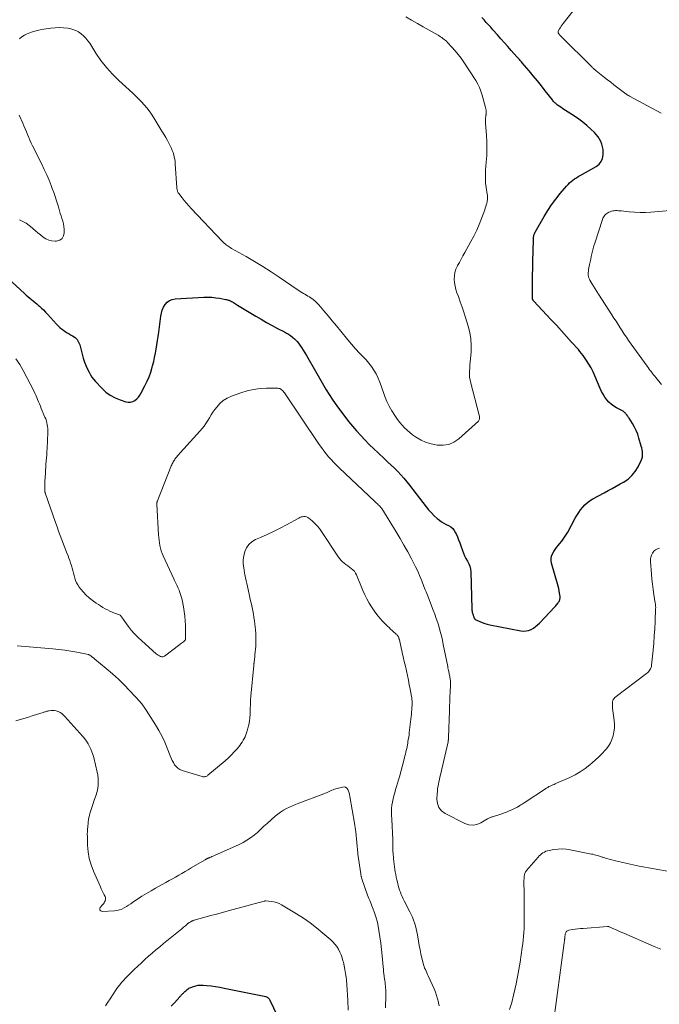
# Model space of a CAD drawing. Units: feet. Extents: x 1975000 to 1980034, y 550000 to 555000.
# Drawn here: x 1975723 to 1975895, y 553281 to 553547 of the extents above; entities that cross this region are included whole.
import ezdxf

# ---------------------------------------------------------------- set-up
doc = ezdxf.new("R2010")
doc.units = ezdxf.units.FT
doc.header["$LTSCALE"] = 100
doc.header["$MEASUREMENT"] = 0
doc.layers.add('CONTOUR INDEX', color=32, linetype='Continuous', lineweight=25)
doc.layers.add('CONTOUR INTERMEDIATE', color=40, linetype='Continuous', lineweight=15)

msp = doc.modelspace()

# ---------------------------------------------------------------- linework, layer by layer
at = {"layer": 'CONTOUR INDEX', "flags": 128}
for points, elevation in [([(1975719.6, 553477.02), (1975724.08, 553472.84), (1975724.53, 553472.42), (1975725, 553472.02), (1975725.47, 553471.62), (1975725.95, 553471.24), (1975726.43, 553470.85), (1975726.91, 553470.47), (1975727.39, 553470.07), (1975727.86, 553469.67), (1975728.09, 553469.47), (1975728.66, 553468.95), (1975729.22, 553468.42), (1975729.75, 553467.87), (1975730.27, 553467.31), (1975732.7, 553464.57), (1975733.12, 553464.13), (1975733.56, 553463.71), (1975734.04, 553463.32), (1975734.53, 553462.95), (1975735.04, 553462.61), (1975735.56, 553462.28), (1975736.09, 553461.97), (1975736.63, 553461.67), (1975737.02, 553461.46), (1975737.68, 553460.99), (1975738.23, 553460.44), (1975738.62, 553459.77), (1975738.92, 553459.03), (1975739.55, 553456.51), (1975739.86, 553455.43), (1975740.22, 553454.37), (1975740.64, 553453.33), (1975741.11, 553452.31), (1975741.44, 553451.65), (1975741.81, 553450.99), (1975742.21, 553450.36), (1975742.66, 553449.76), (1975743.15, 553449.19), (1975744.9, 553447.33), (1975745.99, 553446.33), (1975747.15, 553445.46), (1975748.44, 553444.78), (1975749.8, 553444.23), (1975751.37, 553443.72), (1975752, 553443.62), (1975752.61, 553443.63), (1975753.19, 553443.8), (1975753.76, 553444.09), (1975754.27, 553444.52), (1975754.74, 553444.98), (1975755.14, 553445.5), (1975755.49, 553446.07), (1975756.5, 553448), (1975757.09, 553449.22), (1975757.62, 553450.45), (1975758.07, 553451.72), (1975758.46, 553453.01), (1975758.56, 553453.4), (1975758.84, 553454.52), (1975759.1, 553455.64), (1975759.33, 553456.77), (1975759.54, 553457.9), (1975759.72, 553459.04), (1975759.89, 553460.18), (1975760.06, 553461.32), (1975760.21, 553462.46), (1975760.75, 553466.76), (1975760.92, 553467.6), (1975761.16, 553468.41), (1975761.51, 553469.17), (1975761.93, 553469.91), (1975762.48, 553470.52), (1975763.1, 553471), (1975763.83, 553471.28), (1975764.62, 553471.44), (1975772.31, 553471.85), (1975773.39, 553471.87), (1975774.46, 553471.84), (1975775.53, 553471.73), (1975776.59, 553471.58), (1975778.25, 553471.28), (1975778.48, 553471.23), (1975778.71, 553471.17), (1975778.93, 553471.1), (1975779.16, 553471.02), (1975779.25, 553470.98), (1975779.51, 553470.86), (1975779.77, 553470.74), (1975780.02, 553470.61), (1975780.27, 553470.46), (1975780.33, 553470.43), (1975780.6, 553470.26), (1975780.88, 553470.1), (1975781.15, 553469.93), (1975781.42, 553469.76), (1975786.32, 553466.79), (1975787.77, 553465.93), (1975789.24, 553465.09), (1975790.71, 553464.27), (1975792.2, 553463.48), (1975794.08, 553462.51), (1975794.63, 553462.2), (1975795.16, 553461.88), (1975795.68, 553461.52), (1975796.18, 553461.14), (1975796.33, 553461.01), (1975796.73, 553460.67), (1975797.11, 553460.3), (1975797.45, 553459.9), (1975797.78, 553459.49), (1975798.14, 553458.98), (1975798.62, 553458.29), (1975799.08, 553457.59), (1975799.52, 553456.88), (1975799.95, 553456.16), (1975802.35, 553451.99), (1975803.08, 553450.72), (1975803.82, 553449.45), (1975804.56, 553448.17), (1975805.3, 553446.9), (1975806.06, 553445.65), (1975806.85, 553444.41), (1975807.69, 553443.21), (1975808.55, 553442.02), (1975810.29, 553439.71), (1975811.31, 553438.4), (1975812.36, 553437.11), (1975813.44, 553435.86), (1975814.56, 553434.63), (1975815.7, 553433.42), (1975816.86, 553432.24), (1975818.05, 553431.08), (1975819.26, 553429.94), (1975821, 553428.33), (1975821.89, 553427.49), (1975822.77, 553426.64), (1975823.65, 553425.79), (1975824.51, 553424.92), (1975825.35, 553424.03), (1975826.17, 553423.13), (1975826.95, 553422.19), (1975827.71, 553421.23), (1975832.15, 553415.43), (1975832.85, 553414.59), (1975833.57, 553413.78), (1975834.36, 553413.03), (1975835.18, 553412.31), (1975835.76, 553411.84), (1975836.34, 553411.41), (1975836.93, 553411.01), (1975837.55, 553410.66), (1975838.2, 553410.35), (1975838.8, 553410), (1975839.33, 553409.58), (1975839.75, 553409.06), (1975840.11, 553408.46), (1975840.23, 553408.18), (1975840.58, 553407.38), (1975840.91, 553406.57), (1975841.22, 553405.76), (1975841.51, 553404.94), (1975841.95, 553403.64), (1975842.22, 553402.91), (1975842.53, 553402.19), (1975842.89, 553401.49), (1975843.28, 553400.8), (1975843.64, 553400.11), (1975843.91, 553399.4), (1975844.07, 553398.65), (1975844.16, 553397.88), (1975844.46, 553387.98), (1975844.48, 553387.64), (1975844.53, 553387.31), (1975844.6, 553386.98), (1975844.7, 553386.65), (1975844.8, 553386.35), (1975844.86, 553386.18), (1975844.92, 553386.01), (1975844.98, 553385.84), (1975845.05, 553385.67), (1975845.14, 553385.44), (1975845.16, 553385.38), (1975845.18, 553385.33), (1975845.21, 553385.28), (1975845.24, 553385.23), (1975845.27, 553385.19), (1975845.31, 553385.15), (1975845.36, 553385.12), (1975845.4, 553385.09), (1975846.61, 553384.53), (1975847.27, 553384.25), (1975847.94, 553384.01), (1975848.63, 553383.81), (1975849.32, 553383.65), (1975857.68, 553382.03), (1975858.38, 553381.97), (1975859.07, 553381.99), (1975859.74, 553382.15), (1975860.4, 553382.41), (1975861.03, 553382.76), (1975861.62, 553383.16), (1975862.17, 553383.62), (1975862.69, 553384.11), (1975866.85, 553388.53), (1975867.05, 553388.76), (1975867.25, 553388.99), (1975867.44, 553389.22), (1975867.62, 553389.47), (1975867.7, 553389.58), (1975867.83, 553389.77), (1975867.94, 553389.97), (1975868.03, 553390.19), (1975868.12, 553390.41), (1975868.17, 553390.63), (1975868.21, 553390.86), (1975868.21, 553391.09), (1975868.2, 553391.32), (1975868.09, 553392.13), (1975867.99, 553392.77), (1975867.87, 553393.4), (1975867.72, 553394.03), (1975867.55, 553394.65), (1975865.92, 553400.21), (1975865.8, 553400.87), (1975865.79, 553401.51), (1975865.93, 553402.15), (1975866.16, 553402.77), (1975866.5, 553403.37), (1975866.87, 553403.95), (1975867.28, 553404.5), (1975867.71, 553405.04), (1975868.07, 553405.45), (1975868.68, 553406.19), (1975869.26, 553406.96), (1975869.78, 553407.76), (1975870.27, 553408.59), (1975872.31, 553412.35), (1975872.76, 553413.12), (1975873.24, 553413.88), (1975873.76, 553414.6), (1975874.31, 553415.31), (1975874.92, 553415.96), (1975875.57, 553416.56), (1975876.28, 553417.08), (1975877.03, 553417.55), (1975880.06, 553419.21), (1975881.14, 553419.8), (1975882.23, 553420.4), (1975883.31, 553420.99), (1975884.4, 553421.58), (1975885.3, 553422.08), (1975886.5, 553422.89), (1975887.57, 553423.82), (1975888.45, 553424.93), (1975889.21, 553426.15), (1975890.08, 553427.91), (1975890.26, 553428.37), (1975890.39, 553428.83), (1975890.44, 553429.31), (1975890.44, 553429.8), (1975890.38, 553430.3), (1975890.3, 553430.79), (1975890.2, 553431.28), (1975890.07, 553431.76), (1975889.46, 553433.92), (1975889.12, 553434.95), (1975888.72, 553435.94), (1975888.24, 553436.9), (1975887.7, 553437.84), (1975886.79, 553439.26), (1975886.66, 553439.46), (1975886.52, 553439.67), (1975886.39, 553439.87), (1975886.25, 553440.07), (1975886.21, 553440.12), (1975886.09, 553440.29), (1975885.96, 553440.46), (1975885.81, 553440.62), (1975885.67, 553440.77), (1975885.51, 553440.91), (1975885.35, 553441.04), (1975885.17, 553441.16), (1975884.99, 553441.26), (1975883.39, 553442.07), (1975882.65, 553442.51), (1975881.95, 553443.02), (1975881.33, 553443.61), (1975880.76, 553444.26), (1975880.25, 553444.98), (1975879.79, 553445.72), (1975879.38, 553446.49), (1975879.02, 553447.29), (1975877.58, 553450.73), (1975877.1, 553451.79), (1975876.58, 553452.83), (1975875.99, 553453.84), (1975875.36, 553454.82), (1975874.79, 553455.65), (1975874.4, 553456.19), (1975874, 553456.73), (1975873.58, 553457.24), (1975873.14, 553457.75), (1975871.33, 553459.79), (1975869.97, 553461.31), (1975868.6, 553462.82), (1975867.23, 553464.31), (1975865.84, 553465.8), (1975861.07, 553470.88), (1975861.01, 553470.96), (1975860.95, 553471.05), (1975860.89, 553471.13), (1975860.85, 553471.23), (1975860.81, 553471.34), (1975860.78, 553471.44), (1975860.77, 553471.55), (1975860.76, 553471.66), (1975860.81, 553475.66), (1975860.84, 553477.73), (1975860.87, 553479.81), (1975860.92, 553481.89), (1975860.97, 553483.97), (1975861.06, 553487.68), (1975861.08, 553487.9), (1975861.1, 553488.12), (1975861.14, 553488.33), (1975861.19, 553488.54), (1975861.25, 553488.75), (1975861.32, 553488.95), (1975861.41, 553489.15), (1975861.51, 553489.34), (1975863.92, 553493.56), (1975864.91, 553495.18), (1975865.95, 553496.77), (1975867.08, 553498.29), (1975868.27, 553499.77), (1975869.98, 553501.79), (1975870.37, 553502.22), (1975870.77, 553502.63), (1975871.21, 553503.01), (1975871.66, 553503.37), (1975872.14, 553503.7), (1975872.62, 553504.03), (1975873.11, 553504.33), (1975873.61, 553504.62), (1975877.92, 553507.01), (1975878.71, 553507.64), (1975879.31, 553508.36), (1975879.66, 553509.25), (1975879.83, 553510.23), (1975879.83, 553510.89), (1975879.78, 553511.64), (1975879.67, 553512.37), (1975879.46, 553513.07), (1975879.19, 553513.77), (1975878.83, 553514.43), (1975878.43, 553515.05), (1975877.97, 553515.63), (1975877.45, 553516.18), (1975876.49, 553517.1), (1975875.44, 553518.05), (1975874.36, 553518.96), (1975873.23, 553519.8), (1975872.06, 553520.61), (1975869.7, 553522.15), (1975869.27, 553522.43), (1975868.84, 553522.71), (1975868.42, 553523), (1975867.99, 553523.3), (1975867.56, 553523.6), (1975867.36, 553523.74), (1975867.17, 553523.9), (1975866.98, 553524.07), (1975866.8, 553524.24), (1975866.63, 553524.42), (1975866.46, 553524.6), (1975866.29, 553524.8), (1975866.14, 553524.99), (1975864.24, 553527.42), (1975863.18, 553528.77), (1975862.1, 553530.12), (1975861.01, 553531.45), (1975859.91, 553532.77), (1975858.04, 553534.99), (1975857.86, 553535.2), (1975857.68, 553535.41), (1975857.51, 553535.61), (1975857.33, 553535.82), (1975857.15, 553536.02), (1975856.97, 553536.22), (1975856.79, 553536.42), (1975856.6, 553536.62), (1975855.09, 553538.29), (1975854.16, 553539.33), (1975853.23, 553540.37), (1975852.3, 553541.42), (1975851.38, 553542.47), (1975850.15, 553543.87), (1975849.56, 553544.54), (1975848.96, 553545.21), (1975848.36, 553545.87), (1975847.75, 553546.54), (1975847.14, 553547.19)], 840), ([(1975763.58, 553280.96), (1975764.42, 553281.91), (1975765.84, 553283.49), (1975765.97, 553283.64), (1975766.11, 553283.79), (1975766.25, 553283.94), (1975766.39, 553284.08), (1975766.54, 553284.22), (1975766.68, 553284.37), (1975766.83, 553284.51), (1975766.98, 553284.65), (1975767.06, 553284.73), (1975767.25, 553284.91), (1975767.45, 553285.08), (1975767.64, 553285.26), (1975767.84, 553285.43), (1975767.87, 553285.46), (1975768.1, 553285.63), (1975768.33, 553285.78), (1975768.58, 553285.91), (1975768.84, 553286.02), (1975769.56, 553286.29), (1975770.2, 553286.48), (1975770.84, 553286.61), (1975771.49, 553286.65), (1975772.15, 553286.63), (1975773.15, 553286.54), (1975774.32, 553286.42), (1975775.48, 553286.26), (1975776.64, 553286.07), (1975777.79, 553285.85), (1975789.01, 553283.53), (1975789.19, 553283.48), (1975789.36, 553283.41), (1975789.51, 553283.31), (1975789.66, 553283.19), (1975789.79, 553283.06), (1975789.9, 553282.91), (1975790.01, 553282.76), (1975790.1, 553282.59), (1975794.11, 553274.11)], 860)]:
    msp.add_lwpolyline(points, dxfattribs=dict(at, elevation=elevation))
at = {"layer": 'CONTOUR INTERMEDIATE', "flags": 128}
for points, elevation in [([(1975895.47, 553521.38), (1975886.92, 553525.99), (1975886.79, 553526.06), (1975886.67, 553526.13), (1975886.55, 553526.2), (1975886.43, 553526.27), (1975886.31, 553526.35), (1975886.19, 553526.43), (1975886.08, 553526.51), (1975885.96, 553526.6), (1975882.73, 553529.07), (1975881.87, 553529.72), (1975881.01, 553530.38), (1975880.16, 553531.05), (1975879.31, 553531.72), (1975877.89, 553532.85), (1975877.75, 553532.96), (1975877.62, 553533.07), (1975877.49, 553533.18), (1975877.36, 553533.3), (1975877.23, 553533.41), (1975877.11, 553533.53), (1975876.98, 553533.65), (1975876.86, 553533.77), (1975868.32, 553542.26), (1975868.25, 553542.33), (1975868.18, 553542.4), (1975868.11, 553542.47), (1975868.04, 553542.54), (1975867.93, 553542.67), (1975867.86, 553542.75), (1975867.72, 553543.02), (1975867.68, 553543.15), (1975867.66, 553543.27), (1975867.69, 553543.39), (1975867.73, 553543.52), (1975868.05, 553544.08), (1975868.29, 553544.47), (1975868.54, 553544.86), (1975868.81, 553545.23), (1975869.09, 553545.6), (1975871.76, 553548.95)], 844), ([(1975722.73, 553541.47), (1975723.34, 553542.01), (1975724.04, 553542.44), (1975724.79, 553542.8), (1975725.2, 553542.95), (1975726.21, 553543.3), (1975727.23, 553543.6), (1975728.26, 553543.84), (1975729.31, 553544.03), (1975731.16, 553544.31), (1975732.3, 553544.43), (1975733.44, 553544.48), (1975734.58, 553544.42), (1975735.72, 553544.28), (1975736.28, 553544.19), (1975737.11, 553543.98), (1975737.9, 553543.7), (1975738.64, 553543.29), (1975739.34, 553542.8), (1975739.97, 553542.21), (1975740.57, 553541.6), (1975741.11, 553540.93), (1975741.61, 553540.22), (1975743.28, 553537.59), (1975744.66, 553535.6), (1975746.14, 553533.7), (1975747.75, 553531.91), (1975749.47, 553530.21), (1975753.19, 553526.79), (1975753.99, 553526.04), (1975754.77, 553525.28), (1975755.53, 553524.49), (1975756.27, 553523.69), (1975756.98, 553522.86), (1975757.66, 553522.01), (1975758.29, 553521.12), (1975758.88, 553520.2), (1975761.07, 553516.61), (1975761.58, 553515.75), (1975762.07, 553514.9), (1975762.54, 553514.02), (1975763, 553513.15), (1975763.35, 553512.48), (1975763.61, 553511.92), (1975763.85, 553511.36), (1975764.05, 553510.78), (1975764.24, 553510.19), (1975764.38, 553509.6), (1975764.51, 553509), (1975764.59, 553508.39), (1975764.65, 553507.78), (1975765.08, 553501.3), (1975765.1, 553501.1), (1975765.13, 553500.9), (1975765.17, 553500.71), (1975765.22, 553500.52), (1975765.29, 553500.33), (1975765.37, 553500.15), (1975765.46, 553499.98), (1975765.58, 553499.81), (1975766.48, 553498.64), (1975767.07, 553497.9), (1975767.67, 553497.18), (1975768.29, 553496.47), (1975768.93, 553495.78), (1975777.26, 553486.99), (1975777.55, 553486.71), (1975777.84, 553486.43), (1975778.15, 553486.17), (1975778.46, 553485.91), (1975778.79, 553485.67), (1975779.12, 553485.45), (1975779.46, 553485.23), (1975779.81, 553485.02), (1975783.69, 553482.81), (1975785.96, 553481.47), (1975788.22, 553480.1), (1975790.43, 553478.68), (1975792.63, 553477.22), (1975797.49, 553473.9), (1975797.89, 553473.64), (1975798.3, 553473.38), (1975798.71, 553473.14), (1975799.13, 553472.9), (1975799.54, 553472.66), (1975799.96, 553472.42), (1975800.37, 553472.17), (1975800.78, 553471.92), (1975801.15, 553471.68), (1975801.73, 553471.28), (1975802.27, 553470.84), (1975802.78, 553470.36), (1975803.25, 553469.84), (1975804.63, 553468.21), (1975805.78, 553466.85), (1975806.91, 553465.48), (1975808.04, 553464.11), (1975809.17, 553462.74), (1975811.06, 553460.41), (1975812.1, 553459.18), (1975813.16, 553457.96), (1975814.25, 553456.78), (1975815.37, 553455.62), (1975816, 553454.98), (1975816.78, 553454.12), (1975817.5, 553453.22), (1975818.12, 553452.26), (1975818.69, 553451.25), (1975819.19, 553450.2), (1975819.65, 553449.13), (1975820.06, 553448.04), (1975820.43, 553446.94), (1975820.58, 553446.44), (1975821.05, 553445.1), (1975821.59, 553443.79), (1975822.24, 553442.53), (1975822.95, 553441.3), (1975823.95, 553439.73), (1975824.49, 553438.93), (1975825.06, 553438.15), (1975825.68, 553437.41), (1975826.33, 553436.7), (1975827.02, 553436.02), (1975827.74, 553435.39), (1975828.51, 553434.81), (1975829.3, 553434.26), (1975829.77, 553433.97), (1975830.85, 553433.37), (1975831.96, 553432.86), (1975833.12, 553432.49), (1975834.32, 553432.21), (1975835.16, 553432.06), (1975836.74, 553432.01), (1975838.25, 553432.22), (1975839.63, 553432.84), (1975840.94, 553433.72), (1975846.23, 553438.47), (1975846.36, 553438.63), (1975846.47, 553438.81), (1975846.53, 553439), (1975846.56, 553439.21), (1975846.55, 553439.43), (1975846.54, 553439.64), (1975846.5, 553439.86), (1975846.45, 553440.07), (1975844.16, 553448.69), (1975843.99, 553449.5), (1975843.87, 553450.31), (1975843.83, 553451.13), (1975843.84, 553451.96), (1975843.9, 553452.79), (1975843.96, 553453.62), (1975844.03, 553454.45), (1975844.1, 553455.28), (1975844.26, 553457.16), (1975844.31, 553458.91), (1975844.23, 553460.65), (1975843.94, 553462.37), (1975843.51, 553464.08), (1975842.8, 553466.37), (1975842.34, 553467.79), (1975841.86, 553469.21), (1975841.37, 553470.62), (1975840.86, 553472.03), (1975840.47, 553473.06), (1975840.18, 553473.95), (1975839.96, 553474.86), (1975839.82, 553475.78), (1975839.74, 553476.72), (1975839.78, 553477.65), (1975839.92, 553478.55), (1975840.2, 553479.42), (1975840.58, 553480.27), (1975840.63, 553480.36), (1975841.12, 553481.24), (1975841.6, 553482.11), (1975842.09, 553482.98), (1975842.58, 553483.86), (1975844.23, 553486.82), (1975845.03, 553488.33), (1975845.78, 553489.87), (1975846.45, 553491.45), (1975847.08, 553493.04), (1975847.94, 553495.41), (1975848.09, 553495.84), (1975848.23, 553496.28), (1975848.36, 553496.72), (1975848.48, 553497.16), (1975848.57, 553497.56), (1975848.63, 553497.81), (1975848.67, 553498.06), (1975848.69, 553498.31), (1975848.7, 553498.57), (1975848.69, 553498.83), (1975848.68, 553499.08), (1975848.65, 553499.34), (1975848.62, 553499.59), (1975848.33, 553501.42), (1975848.19, 553502.59), (1975848.11, 553503.76), (1975848.11, 553504.93), (1975848.17, 553506.11), (1975848.36, 553508.23), (1975848.47, 553510.04), (1975848.53, 553511.86), (1975848.5, 553513.67), (1975848.4, 553515.48), (1975848.17, 553518.59), (1975848.16, 553518.85), (1975848.14, 553519.11), (1975848.14, 553519.37), (1975848.13, 553519.62), (1975848.13, 553519.84), (1975848.14, 553519.99), (1975848.15, 553520.14), (1975848.17, 553520.28), (1975848.2, 553520.43), (1975848.23, 553520.57), (1975848.26, 553520.72), (1975848.28, 553520.86), (1975848.29, 553521.01), (1975848.31, 553521.48), (1975848.31, 553521.86), (1975848.29, 553522.24), (1975848.23, 553522.61), (1975848.15, 553522.98), (1975847.25, 553526.28), (1975846.92, 553527.3), (1975846.53, 553528.29), (1975846.06, 553529.24), (1975845.52, 553530.17), (1975842.3, 553535.15), (1975841.57, 553536.21), (1975840.81, 553537.24), (1975839.98, 553538.23), (1975839.12, 553539.19), (1975837.89, 553540.48), (1975837.61, 553540.76), (1975837.32, 553541.03), (1975837.01, 553541.29), (1975836.7, 553541.54), (1975836.38, 553541.78), (1975836.05, 553542), (1975835.72, 553542.22), (1975835.38, 553542.42), (1975832.94, 553543.8), (1975831.37, 553544.69), (1975829.81, 553545.59), (1975828.25, 553546.48), (1975826.69, 553547.38)], 836), ([(1975722.7, 553492.7), (1975723.62, 553492.26), (1975724.51, 553491.76), (1975725.34, 553491.18), (1975726.14, 553490.54), (1975726.33, 553490.37), (1975727.01, 553489.77), (1975727.69, 553489.19), (1975728.39, 553488.62), (1975729.09, 553488.06), (1975729.83, 553487.59), (1975730.61, 553487.24), (1975731.44, 553487.05), (1975732.31, 553486.98), (1975732.7, 553486.99), (1975733.55, 553487.23), (1975734.21, 553487.66), (1975734.58, 553488.35), (1975734.77, 553489.22), (1975734.71, 553490.21), (1975734.63, 553490.93), (1975734.53, 553491.64), (1975734.36, 553492.34), (1975734.16, 553493.04), (1975733.93, 553493.73), (1975733.71, 553494.42), (1975733.5, 553495.12), (1975733.3, 553495.81), (1975733.06, 553496.69), (1975732.72, 553497.83), (1975732.36, 553498.95), (1975731.97, 553500.07), (1975731.56, 553501.17), (1975731.27, 553501.93), (1975730.67, 553503.39), (1975730.05, 553504.85), (1975729.39, 553506.29), (1975728.7, 553507.72), (1975726.25, 553512.62), (1975725.89, 553513.37), (1975725.54, 553514.12), (1975725.2, 553514.89), (1975724.88, 553515.65), (1975724.57, 553516.43), (1975724.25, 553517.2), (1975723.93, 553517.96), (1975723.6, 553518.73), (1975722.67, 553520.91)], 836), ([(1975895.48, 553448.4), (1975893.99, 553450.23), (1975893.69, 553450.61), (1975893.39, 553450.98), (1975893.09, 553451.36), (1975892.78, 553451.74), (1975892.49, 553452.12), (1975892.19, 553452.5), (1975891.91, 553452.89), (1975891.62, 553453.28), (1975886.66, 553460.22), (1975886.07, 553461.06), (1975885.48, 553461.91), (1975884.92, 553462.77), (1975884.37, 553463.64), (1975883.82, 553464.51), (1975883.27, 553465.38), (1975882.71, 553466.25), (1975882.16, 553467.12), (1975878.58, 553472.68), (1975878.12, 553473.4), (1975877.66, 553474.13), (1975877.21, 553474.85), (1975876.77, 553475.58), (1975876.27, 553476.41), (1975876.1, 553476.74), (1975875.96, 553477.08), (1975875.87, 553477.43), (1975875.82, 553477.8), (1975875.8, 553478.17), (1975875.81, 553478.54), (1975875.84, 553478.91), (1975875.9, 553479.28), (1975876.18, 553480.67), (1975876.32, 553481.39), (1975876.47, 553482.12), (1975876.62, 553482.85), (1975876.77, 553483.57), (1975876.94, 553484.3), (1975877.11, 553485.02), (1975877.32, 553485.73), (1975877.54, 553486.44), (1975879.61, 553492.81), (1975879.73, 553493.13), (1975879.88, 553493.43), (1975880.07, 553493.71), (1975880.28, 553493.97), (1975880.53, 553494.2), (1975880.79, 553494.41), (1975881.08, 553494.58), (1975881.38, 553494.73), (1975881.71, 553494.87), (1975882.06, 553494.99), (1975882.42, 553495.08), (1975882.78, 553495.14), (1975883.15, 553495.17), (1975883.52, 553495.17), (1975883.9, 553495.16), (1975884.27, 553495.14), (1975884.64, 553495.1), (1975886.82, 553494.85), (1975888.28, 553494.72), (1975889.75, 553494.66), (1975891.21, 553494.68), (1975892.68, 553494.76), (1975897.88, 553495.21)], 844), ([(1975721.7, 553455.24), (1975722.78, 553453.75), (1975723.73, 553452.16), (1975726.55, 553446.62), (1975726.83, 553446.04), (1975727.11, 553445.47), (1975727.36, 553444.88), (1975727.61, 553444.3), (1975727.85, 553443.71), (1975728.09, 553443.12), (1975728.34, 553442.53), (1975728.59, 553441.94), (1975729.58, 553439.59), (1975729.78, 553439.09), (1975729.95, 553438.58), (1975730.09, 553438.06), (1975730.21, 553437.54), (1975730.3, 553437.01), (1975730.36, 553436.48), (1975730.37, 553435.94), (1975730.37, 553435.41), (1975730.14, 553431.11), (1975730.09, 553430.27), (1975730.04, 553429.44), (1975729.98, 553428.61), (1975729.91, 553427.78), (1975729.9, 553427.72), (1975729.84, 553426.92), (1975729.78, 553426.12), (1975729.73, 553425.32), (1975729.69, 553424.51), (1975729.58, 553422.24), (1975729.56, 553421.79), (1975729.55, 553421.33), (1975729.54, 553420.88), (1975729.54, 553420.42), (1975729.53, 553419.63), (1975729.54, 553419.57), (1975729.54, 553419.51), (1975729.55, 553419.45), (1975729.56, 553419.39), (1975729.57, 553419.33), (1975729.59, 553419.27), (1975729.61, 553419.21), (1975729.63, 553419.15), (1975732.4, 553411.2), (1975732.82, 553410.02), (1975733.25, 553408.85), (1975733.69, 553407.67), (1975734.14, 553406.5), (1975734.29, 553406.09), (1975734.67, 553405.13), (1975735.04, 553404.16), (1975735.41, 553403.19), (1975735.78, 553402.23), (1975736.01, 553401.61), (1975736.26, 553400.95), (1975736.49, 553400.28), (1975736.7, 553399.61), (1975736.89, 553398.93), (1975736.9, 553398.9), (1975737.08, 553398.24), (1975737.26, 553397.57), (1975737.43, 553396.9), (1975737.59, 553396.24), (1975737.79, 553395.59), (1975738.05, 553394.96), (1975738.38, 553394.38), (1975738.76, 553393.82), (1975739.24, 553393.21), (1975739.94, 553392.41), (1975740.67, 553391.64), (1975741.47, 553390.94), (1975742.31, 553390.28), (1975743.38, 553389.51), (1975743.96, 553389.11), (1975744.55, 553388.72), (1975745.15, 553388.34), (1975745.76, 553387.98), (1975746.38, 553387.65), (1975747.02, 553387.34), (1975747.67, 553387.07), (1975748.33, 553386.83), (1975749.38, 553386.47), (1975749.6, 553386.37), (1975749.79, 553386.26), (1975749.96, 553386.11), (1975750.11, 553385.93), (1975750.25, 553385.74), (1975750.39, 553385.55), (1975750.53, 553385.35), (1975750.67, 553385.16), (1975751.99, 553383.33), (1975752.82, 553382.25), (1975753.7, 553381.21), (1975754.65, 553380.24), (1975755.64, 553379.3), (1975759.52, 553375.87), (1975759.79, 553375.66), (1975760.07, 553375.47), (1975760.37, 553375.3), (1975760.68, 553375.16), (1975760.83, 553375.11), (1975761.07, 553375.05), (1975761.3, 553375.05), (1975761.53, 553375.12), (1975761.75, 553375.23), (1975765.84, 553378.33), (1975766.09, 553378.53), (1975766.34, 553378.72), (1975766.59, 553378.92), (1975766.84, 553379.11), (1975767.22, 553379.42), (1975767.27, 553379.47), (1975767.31, 553379.52), (1975767.35, 553379.58), (1975767.38, 553379.65), (1975767.42, 553379.74), (1975767.43, 553379.76), (1975767.43, 553379.78), (1975767.44, 553379.8), (1975767.44, 553379.82), (1975767.44, 553379.9), (1975767.44, 553379.92), (1975767.44, 553379.94), (1975767.44, 553379.96), (1975767.44, 553379.98), (1975767.4, 553383.47), (1975767.35, 553384.74), (1975767.25, 553386.01), (1975767.08, 553387.27), (1975766.86, 553388.53), (1975766.47, 553390.41), (1975766.34, 553390.98), (1975766.19, 553391.54), (1975766, 553392.1), (1975765.8, 553392.65), (1975765.68, 553392.96), (1975765.52, 553393.35), (1975765.35, 553393.73), (1975765.18, 553394.11), (1975765, 553394.49), (1975764.82, 553394.87), (1975764.64, 553395.25), (1975764.46, 553395.62), (1975764.28, 553396), (1975761.43, 553402.19), (1975761.15, 553402.87), (1975760.89, 553403.56), (1975760.69, 553404.27), (1975760.52, 553404.99), (1975760.39, 553405.72), (1975760.28, 553406.45), (1975760.2, 553407.18), (1975760.15, 553407.92), (1975759.71, 553416.18), (1975759.71, 553416.29), (1975759.71, 553416.4), (1975759.72, 553416.51), (1975759.73, 553416.61), (1975759.75, 553416.72), (1975759.78, 553416.82), (1975759.81, 553416.92), (1975759.84, 553417.03), (1975763.46, 553426.19), (1975763.57, 553426.47), (1975763.69, 553426.74), (1975763.82, 553427.01), (1975763.96, 553427.27), (1975763.97, 553427.29), (1975764.11, 553427.54), (1975764.25, 553427.78), (1975764.41, 553428.02), (1975764.57, 553428.25), (1975764.74, 553428.48), (1975764.91, 553428.7), (1975765.09, 553428.92), (1975765.28, 553429.14), (1975765.58, 553429.49), (1975765.92, 553429.88), (1975766.27, 553430.27), (1975766.61, 553430.65), (1975766.96, 553431.03), (1975771.29, 553435.8), (1975771.86, 553436.47), (1975772.4, 553437.17), (1975772.9, 553437.9), (1975773.37, 553438.65), (1975773.82, 553439.41), (1975774.3, 553440.16), (1975774.8, 553440.89), (1975775.32, 553441.61), (1975775.8, 553442.26), (1975776.64, 553443.2), (1975777.57, 553444.03), (1975778.63, 553444.68), (1975779.78, 553445.21), (1975782.34, 553446.14), (1975784.03, 553446.65), (1975785.74, 553447.04), (1975787.48, 553447.26), (1975789.24, 553447.35), (1975792.21, 553447.35), (1975792.49, 553447.32), (1975792.76, 553447.25), (1975793.02, 553447.12), (1975793.26, 553446.96), (1975793.47, 553446.76), (1975793.68, 553446.55), (1975793.87, 553446.32), (1975794.04, 553446.08), (1975803.37, 553432.24), (1975803.97, 553431.38), (1975804.59, 553430.54), (1975805.23, 553429.72), (1975805.9, 553428.92), (1975806.59, 553428.13), (1975807.3, 553427.37), (1975808.03, 553426.62), (1975808.78, 553425.89), (1975818.4, 553416.82), (1975818.62, 553416.61), (1975818.85, 553416.4), (1975819.07, 553416.19), (1975819.3, 553415.98), (1975819.56, 553415.75), (1975819.65, 553415.66), (1975819.74, 553415.57), (1975819.83, 553415.47), (1975819.91, 553415.37), (1975819.99, 553415.27), (1975820.07, 553415.17), (1975820.14, 553415.07), (1975820.21, 553414.96), (1975824.08, 553408.68), (1975825.16, 553406.89), (1975826.21, 553405.09), (1975827.21, 553403.26), (1975828.2, 553401.41), (1975829.33, 553399.23), (1975829.71, 553398.46), (1975830.08, 553397.68), (1975830.42, 553396.89), (1975830.75, 553396.1), (1975831.01, 553395.46), (1975831.2, 553394.98), (1975831.39, 553394.49), (1975831.57, 553394.01), (1975831.76, 553393.53), (1975831.95, 553393.04), (1975832.14, 553392.56), (1975832.32, 553392.07), (1975832.51, 553391.59), (1975834.08, 553387.62), (1975834.5, 553386.49), (1975834.91, 553385.35), (1975835.28, 553384.2), (1975835.64, 553383.04), (1975835.96, 553381.87), (1975836.26, 553380.69), (1975836.53, 553379.51), (1975836.79, 553378.33), (1975837.98, 553372.41), (1975838.05, 553372.07), (1975838.12, 553371.73), (1975838.19, 553371.39), (1975838.26, 553371.05), (1975838.28, 553370.94), (1975838.34, 553370.65), (1975838.4, 553370.37), (1975838.46, 553370.08), (1975838.53, 553369.79), (1975838.58, 553369.51), (1975838.63, 553369.22), (1975838.67, 553368.93), (1975838.7, 553368.63), (1975838.7, 553368.62), (1975838.72, 553368.31), (1975838.73, 553368.01), (1975838.73, 553367.71), (1975838.72, 553367.41), (1975838.63, 553365.51), (1975838.58, 553364.26), (1975838.52, 553363.01), (1975838.48, 553361.76), (1975838.43, 553360.51), (1975838.2, 553353.27), (1975838.2, 553353.13), (1975838.19, 553352.99), (1975838.17, 553352.85), (1975838.16, 553352.71), (1975838.14, 553352.57), (1975838.12, 553352.43), (1975838.09, 553352.29), (1975838.06, 553352.15), (1975836.03, 553343.26), (1975835.88, 553342.63), (1975835.74, 553341.99), (1975835.61, 553341.34), (1975835.48, 553340.7), (1975835.36, 553340.06), (1975835.27, 553339.41), (1975835.2, 553338.76), (1975835.14, 553338.11), (1975835.06, 553336.72), (1975835.21, 553335.5), (1975835.59, 553334.42), (1975836.33, 553333.55), (1975837.31, 553332.81), (1975842.61, 553330.17), (1975843.7, 553329.83), (1975844.79, 553329.7), (1975845.85, 553329.91), (1975846.91, 553330.34), (1975848.64, 553331.38), (1975848.83, 553331.49), (1975849.03, 553331.59), (1975849.23, 553331.68), (1975849.44, 553331.76), (1975849.64, 553331.84), (1975849.86, 553331.91), (1975850.07, 553331.98), (1975850.28, 553332.05), (1975852.26, 553332.68), (1975853.01, 553332.94), (1975853.76, 553333.22), (1975854.5, 553333.53), (1975855.23, 553333.86), (1975856.65, 553334.53), (1975856.76, 553334.59), (1975857.39, 553334.96), (1975857.69, 553335.14), (1975857.99, 553335.32), (1975858.29, 553335.51), (1975858.58, 553335.7), (1975864.57, 553339.69), (1975864.89, 553339.89), (1975865.21, 553340.08), (1975865.55, 553340.24), (1975865.89, 553340.4), (1975866.24, 553340.55), (1975866.59, 553340.69), (1975866.93, 553340.84), (1975867.28, 553340.99), (1975870.84, 553342.56), (1975872.28, 553343.27), (1975873.67, 553344.06), (1975874.98, 553344.97), (1975876.25, 553345.96), (1975876.82, 553346.45), (1975877.74, 553347.27), (1975878.64, 553348.12), (1975879.51, 553349), (1975880.35, 553349.9), (1975880.6, 553350.18), (1975881.23, 553351), (1975881.77, 553351.87), (1975882.19, 553352.8), (1975882.51, 553353.78), (1975882.71, 553354.8), (1975882.84, 553355.83), (1975882.84, 553356.86), (1975882.77, 553357.9), (1975882.36, 553361.19), (1975882.32, 553361.6), (1975882.3, 553362.01), (1975882.31, 553362.42), (1975882.34, 553362.83), (1975882.35, 553362.95), (1975882.43, 553363.28), (1975882.55, 553363.58), (1975882.75, 553363.84), (1975882.98, 553364.07), (1975891.5, 553370.52), (1975891.76, 553370.75), (1975892.01, 553370.99), (1975892.22, 553371.25), (1975892.42, 553371.53), (1975892.59, 553371.83), (1975892.72, 553372.14), (1975892.81, 553372.47), (1975892.86, 553372.81), (1975893.25, 553376.81), (1975893.42, 553378.73), (1975893.58, 553380.66), (1975893.69, 553382.59), (1975893.79, 553384.51), (1975893.94, 553388.02), (1975893.95, 553388.2), (1975893.95, 553388.38), (1975893.94, 553388.55), (1975893.93, 553388.73), (1975893.91, 553388.91), (1975893.89, 553389.09), (1975893.87, 553389.26), (1975893.84, 553389.44), (1975893.45, 553391.82), (1975893.24, 553393.2), (1975893.06, 553394.57), (1975892.91, 553395.95), (1975892.8, 553397.33), (1975892.55, 553400.69), (1975892.56, 553401.3), (1975892.65, 553401.88), (1975892.85, 553402.44), (1975893.11, 553402.98), (1975893.49, 553403.44), (1975893.91, 553403.82), (1975894.42, 553404.09), (1975894.98, 553404.27)], 844), ([(1975722.06, 553378.03), (1975731.66, 553377.21), (1975733.29, 553377.04), (1975734.92, 553376.84), (1975736.54, 553376.57), (1975738.15, 553376.27), (1975741.26, 553375.64), (1975741.32, 553375.63), (1975741.37, 553375.61), (1975741.43, 553375.59), (1975741.48, 553375.57), (1975741.53, 553375.55), (1975741.58, 553375.52), (1975741.63, 553375.49), (1975741.68, 553375.46), (1975741.92, 553375.28), (1975742.05, 553375.17), (1975742.19, 553375.07), (1975742.33, 553374.96), (1975742.47, 553374.85), (1975742.6, 553374.74), (1975742.74, 553374.63), (1975742.87, 553374.53), (1975743.01, 553374.42), (1975746.09, 553371.89), (1975747.73, 553370.49), (1975749.33, 553369.04), (1975750.87, 553367.52), (1975752.37, 553365.96), (1975755.16, 553362.9), (1975755.4, 553362.63), (1975755.62, 553362.36), (1975755.84, 553362.09), (1975756.05, 553361.8), (1975756.25, 553361.52), (1975756.45, 553361.22), (1975756.64, 553360.93), (1975756.84, 553360.64), (1975759.36, 553356.68), (1975760.26, 553355.17), (1975761.1, 553353.62), (1975761.84, 553352.03), (1975762.51, 553350.4), (1975763.29, 553348.35), (1975763.55, 553347.73), (1975763.83, 553347.13), (1975764.14, 553346.55), (1975764.48, 553345.97), (1975764.89, 553345.47), (1975765.34, 553345.04), (1975765.88, 553344.71), (1975766.48, 553344.46), (1975771.9, 553342.8), (1975772.1, 553342.75), (1975772.31, 553342.73), (1975772.51, 553342.74), (1975772.72, 553342.78), (1975772.91, 553342.84), (1975773.1, 553342.92), (1975773.28, 553343.03), (1975773.45, 553343.15), (1975778.11, 553347.06), (1975778.96, 553347.81), (1975779.77, 553348.6), (1975780.54, 553349.43), (1975781.27, 553350.29), (1975782.01, 553351.2), (1975782.34, 553351.64), (1975782.65, 553352.09), (1975782.94, 553352.56), (1975783.21, 553353.04), (1975783.44, 553353.53), (1975783.66, 553354.04), (1975783.85, 553354.55), (1975784.01, 553355.08), (1975784.22, 553355.84), (1975784.45, 553356.76), (1975784.62, 553357.68), (1975784.73, 553358.62), (1975784.79, 553359.56), (1975784.85, 553361.51), (1975784.86, 553361.88), (1975784.87, 553362.24), (1975784.88, 553362.61), (1975784.89, 553362.98), (1975784.9, 553363.35), (1975784.92, 553363.71), (1975784.95, 553364.08), (1975784.98, 553364.45), (1975785.78, 553372.72), (1975785.79, 553372.85), (1975785.81, 553372.98), (1975785.82, 553373.11), (1975785.83, 553373.24), (1975785.84, 553373.37), (1975785.86, 553373.5), (1975785.87, 553373.63), (1975785.89, 553373.75), (1975785.95, 553374.19), (1975785.99, 553374.54), (1975786.03, 553374.89), (1975786.06, 553375.24), (1975786.1, 553375.59), (1975786.29, 553377.88), (1975786.35, 553379), (1975786.37, 553380.12), (1975786.32, 553381.25), (1975786.23, 553382.36), (1975786.06, 553383.83), (1975785.94, 553384.73), (1975785.82, 553385.63), (1975785.66, 553386.52), (1975785.5, 553387.41), (1975785.32, 553388.3), (1975785.13, 553389.19), (1975784.94, 553390.08), (1975784.75, 553390.97), (1975784.25, 553393.18), (1975784.08, 553393.96), (1975783.91, 553394.74), (1975783.74, 553395.51), (1975783.58, 553396.29), (1975783.38, 553397.24), (1975783.32, 553397.54), (1975783.26, 553397.84), (1975783.21, 553398.15), (1975783.16, 553398.45), (1975783.01, 553399.44), (1975782.94, 553400.23), (1975782.93, 553401.03), (1975783.03, 553401.81), (1975783.19, 553402.59), (1975783.4, 553403.35), (1975783.85, 553404.39), (1975784.45, 553405.3), (1975785.27, 553406.01), (1975786.25, 553406.6), (1975787.6, 553407.17), (1975789.37, 553407.95), (1975791.12, 553408.77), (1975792.85, 553409.65), (1975794.55, 553410.56), (1975797.87, 553412.41), (1975798.21, 553412.56), (1975798.55, 553412.69), (1975798.92, 553412.77), (1975799.28, 553412.81), (1975799.65, 553412.79), (1975799.99, 553412.71), (1975800.31, 553412.56), (1975800.61, 553412.36), (1975801.5, 553411.62), (1975802.2, 553410.97), (1975802.86, 553410.29), (1975803.45, 553409.56), (1975804.01, 553408.79), (1975808.59, 553401.89), (1975808.93, 553401.43), (1975809.29, 553400.99), (1975809.7, 553400.59), (1975810.13, 553400.21), (1975810.59, 553399.85), (1975811.05, 553399.51), (1975811.52, 553399.17), (1975812, 553398.84), (1975812.02, 553398.83), (1975812.47, 553398.46), (1975812.87, 553398.06), (1975813.19, 553397.58), (1975813.46, 553397.07), (1975815.17, 553392.89), (1975815.67, 553391.74), (1975816.21, 553390.62), (1975816.81, 553389.52), (1975817.44, 553388.45), (1975818.14, 553387.41), (1975818.88, 553386.41), (1975819.69, 553385.47), (1975820.54, 553384.55), (1975821.79, 553383.31), (1975822.19, 553382.91), (1975822.59, 553382.52), (1975823, 553382.14), (1975823.42, 553381.76), (1975824.03, 553381.23), (1975824.14, 553381.12), (1975824.25, 553381.01), (1975824.36, 553380.89), (1975824.46, 553380.78), (1975824.56, 553380.65), (1975824.65, 553380.52), (1975824.72, 553380.39), (1975824.78, 553380.25), (1975824.84, 553380.07), (1975824.86, 553380.01), (1975824.88, 553379.96), (1975824.89, 553379.9), (1975824.91, 553379.85), (1975824.92, 553379.79), (1975824.94, 553379.74), (1975824.95, 553379.68), (1975824.96, 553379.62), (1975825.73, 553376.24), (1975826.01, 553375), (1975826.29, 553373.75), (1975826.57, 553372.51), (1975826.84, 553371.27), (1975827.11, 553370.03), (1975827.38, 553368.78), (1975827.63, 553367.53), (1975827.87, 553366.29), (1975828.24, 553364.35), (1975828.29, 553364.06), (1975828.33, 553363.77), (1975828.36, 553363.48), (1975828.38, 553363.18), (1975828.39, 553362.89), (1975828.4, 553362.6), (1975828.39, 553362.3), (1975828.37, 553362.01), (1975828.34, 553361.39), (1975828.29, 553360.79), (1975828.24, 553360.19), (1975828.19, 553359.59), (1975828.12, 553358.99), (1975827.64, 553354.69), (1975827.56, 553354.04), (1975827.47, 553353.39), (1975827.37, 553352.75), (1975827.27, 553352.1), (1975827.22, 553351.81), (1975827.13, 553351.31), (1975827.03, 553350.81), (1975826.93, 553350.31), (1975826.82, 553349.82), (1975826.71, 553349.32), (1975826.59, 553348.82), (1975826.47, 553348.33), (1975826.34, 553347.84), (1975824.97, 553342.72), (1975824.74, 553341.87), (1975824.49, 553341.01), (1975824.23, 553340.16), (1975823.96, 553339.32), (1975823.95, 553339.28), (1975823.7, 553338.45), (1975823.47, 553337.61), (1975823.27, 553336.77), (1975823.09, 553335.92), (1975822.97, 553335.07), (1975822.88, 553334.21), (1975822.85, 553333.35), (1975822.87, 553332.48), (1975822.93, 553331.27), (1975822.97, 553330.66), (1975823, 553330.06), (1975823.04, 553329.45), (1975823.07, 553328.84), (1975823.11, 553328.23), (1975823.14, 553327.63), (1975823.16, 553327.02), (1975823.17, 553326.41), (1975823.19, 553324.68), (1975823.21, 553323.77), (1975823.25, 553322.85), (1975823.3, 553321.94), (1975823.37, 553321.03), (1975823.41, 553320.62), (1975823.47, 553319.91), (1975823.55, 553319.21), (1975823.65, 553318.51), (1975823.75, 553317.81), (1975823.87, 553317.11), (1975824, 553316.41), (1975824.14, 553315.72), (1975824.29, 553315.03), (1975824.52, 553314.04), (1975824.67, 553313.43), (1975824.84, 553312.82), (1975825.03, 553312.22), (1975825.25, 553311.63), (1975825.49, 553311.04), (1975825.73, 553310.46), (1975826, 553309.89), (1975826.29, 553309.32), (1975827.8, 553306.4), (1975828.16, 553305.66), (1975828.5, 553304.91), (1975828.79, 553304.15), (1975829.07, 553303.37), (1975829.3, 553302.58), (1975829.51, 553301.79), (1975829.68, 553300.98), (1975829.83, 553300.18), (1975830.11, 553298.46), (1975830.31, 553297.32), (1975830.52, 553296.18), (1975830.76, 553295.04), (1975831.02, 553293.91), (1975831.35, 553292.55), (1975831.47, 553292.11), (1975831.61, 553291.67), (1975831.77, 553291.24), (1975831.96, 553290.81), (1975832.15, 553290.39), (1975832.34, 553289.97), (1975832.54, 553289.54), (1975832.73, 553289.12), (1975834.29, 553285.63), (1975834.65, 553284.75), (1975834.97, 553283.85), (1975835.23, 553282.94), (1975835.46, 553282.02), (1975835.49, 553281.91), (1975835.68, 553281.03)], 848), ([(1975721.72, 553357.77), (1975723.28, 553358.25), (1975724.84, 553358.74), (1975726.39, 553359.22), (1975729.1, 553360.07), (1975729.31, 553360.14), (1975729.51, 553360.2), (1975729.71, 553360.26), (1975729.92, 553360.32), (1975730.12, 553360.38), (1975730.33, 553360.43), (1975730.54, 553360.48), (1975730.75, 553360.51), (1975731.24, 553360.59), (1975731.69, 553360.62), (1975732.14, 553360.6), (1975732.57, 553360.5), (1975733, 553360.35), (1975733.16, 553360.28), (1975733.64, 553360.03), (1975734.1, 553359.74), (1975734.51, 553359.39), (1975734.9, 553359.01), (1975739.77, 553353.57), (1975740.28, 553352.95), (1975740.76, 553352.31), (1975741.19, 553351.63), (1975741.58, 553350.93), (1975741.92, 553350.2), (1975742.22, 553349.45), (1975742.47, 553348.69), (1975742.69, 553347.91), (1975743.63, 553344.02), (1975743.78, 553343.21), (1975743.89, 553342.39), (1975743.92, 553341.57), (1975743.9, 553340.75), (1975743.87, 553340.35), (1975743.8, 553339.73), (1975743.7, 553339.11), (1975743.54, 553338.51), (1975743.36, 553337.91), (1975743.15, 553337.32), (1975742.94, 553336.73), (1975742.73, 553336.13), (1975742.53, 553335.54), (1975741.98, 553333.94), (1975741.81, 553333.4), (1975741.65, 553332.85), (1975741.52, 553332.3), (1975741.42, 553331.74), (1975741.32, 553331.18), (1975741.24, 553330.62), (1975741.17, 553330.05), (1975741.11, 553329.49), (1975741.09, 553329.3), (1975741.03, 553328.64), (1975740.99, 553327.97), (1975740.98, 553327.31), (1975740.99, 553326.65), (1975741.05, 553324.32), (1975741.21, 553322.51), (1975741.5, 553320.74), (1975742, 553319.01), (1975742.64, 553317.32), (1975744.49, 553313.12), (1975744.74, 553312.58), (1975744.99, 553312.04), (1975745.25, 553311.51), (1975745.51, 553310.98), (1975745.76, 553310.51), (1975745.86, 553310.22), (1975745.91, 553309.93), (1975745.88, 553309.63), (1975745.79, 553309.34), (1975745.64, 553309.05), (1975745.48, 553308.77), (1975745.29, 553308.51), (1975745.09, 553308.26), (1975744.48, 553307.57), (1975744.35, 553307.18), (1975744.38, 553306.85), (1975744.62, 553306.63), (1975745, 553306.48), (1975748.29, 553306.64), (1975748.97, 553306.72), (1975749.63, 553306.87), (1975750.27, 553307.12), (1975750.88, 553307.43), (1975751.48, 553307.8), (1975752.07, 553308.17), (1975752.66, 553308.55), (1975753.24, 553308.94), (1975754.47, 553309.77), (1975755.67, 553310.56), (1975756.88, 553311.33), (1975758.12, 553312.06), (1975759.37, 553312.77), (1975762.15, 553314.3), (1975763.01, 553314.77), (1975763.86, 553315.25), (1975764.72, 553315.74), (1975765.57, 553316.22), (1975766.43, 553316.71), (1975767.28, 553317.21), (1975768.13, 553317.7), (1975768.97, 553318.2), (1975772.56, 553320.32), (1975772.67, 553320.39), (1975772.78, 553320.45), (1975772.9, 553320.51), (1975773.01, 553320.57), (1975773.04, 553320.59), (1975773.14, 553320.64), (1975773.24, 553320.69), (1975773.34, 553320.74), (1975773.44, 553320.78), (1975773.54, 553320.83), (1975773.59, 553320.85), (1975773.65, 553320.87), (1975773.7, 553320.9), (1975773.75, 553320.92), (1975773.81, 553320.94), (1975773.86, 553320.96), (1975773.92, 553320.99), (1975773.97, 553321.01), (1975774.12, 553321.07), (1975774.24, 553321.13), (1975774.37, 553321.18), (1975774.5, 553321.24), (1975774.62, 553321.29), (1975780.83, 553324.01), (1975781.89, 553324.51), (1975782.93, 553325.06), (1975783.93, 553325.67), (1975784.9, 553326.32), (1975785.85, 553327.01), (1975786.32, 553327.37), (1975786.78, 553327.74), (1975787.21, 553328.14), (1975787.63, 553328.56), (1975788.04, 553328.98), (1975788.46, 553329.4), (1975788.9, 553329.8), (1975789.34, 553330.2), (1975791.54, 553332.14), (1975792.25, 553332.71), (1975792.98, 553333.25), (1975793.76, 553333.72), (1975794.55, 553334.16), (1975795.38, 553334.56), (1975796.21, 553334.93), (1975797.05, 553335.28), (1975797.91, 553335.62), (1975804.65, 553338.14), (1975805.01, 553338.28), (1975805.37, 553338.44), (1975805.72, 553338.61), (1975806.06, 553338.79), (1975806.41, 553338.96), (1975806.76, 553339.12), (1975807.12, 553339.25), (1975807.49, 553339.37), (1975809.66, 553339.98), (1975810.09, 553340), (1975810.47, 553339.92), (1975810.79, 553339.68), (1975811.06, 553339.35), (1975811.26, 553338.89), (1975811.43, 553338.42), (1975811.56, 553337.95), (1975811.67, 553337.46), (1975812.92, 553330.25), (1975813.02, 553329.66), (1975813.1, 553329.07), (1975813.17, 553328.48), (1975813.23, 553327.89), (1975813.75, 553322.16), (1975813.76, 553322.02), (1975813.76, 553321.93), (1975814.58, 553316.59), (1975814.6, 553316.43), (1975814.63, 553316.26), (1975814.67, 553316.09), (1975814.71, 553315.92), (1975814.75, 553315.76), (1975814.79, 553315.59), (1975814.84, 553315.43), (1975814.9, 553315.26), (1975816.43, 553310.88), (1975816.6, 553310.4), (1975816.78, 553309.92), (1975816.98, 553309.44), (1975817.17, 553308.97), (1975817.37, 553308.5), (1975817.57, 553308.02), (1975817.76, 553307.54), (1975817.95, 553307.07), (1975818.2, 553306.39), (1975818.49, 553305.57), (1975818.75, 553304.73), (1975818.95, 553303.89), (1975819.13, 553303.03), (1975819.43, 553301.35), (1975819.72, 553299.64), (1975819.97, 553297.93), (1975820.17, 553296.21), (1975820.34, 553294.48), (1975820.59, 553291.56), (1975820.65, 553290.94), (1975820.72, 553290.32), (1975820.79, 553289.71), (1975820.87, 553289.09), (1975820.91, 553288.83), (1975820.98, 553288.34), (1975821.04, 553287.86), (1975821.11, 553287.37), (1975821.17, 553286.88), (1975821.22, 553286.39), (1975821.26, 553285.9), (1975821.29, 553285.4), (1975821.31, 553284.91), (1975821.31, 553284.86), (1975821.32, 553284.35), (1975821.32, 553283.83), (1975821.32, 553283.31), (1975821.31, 553282.8), (1975821.27, 553281.6), (1975821.23, 553280.49)], 852), ([(1975854.63, 553280.05), (1975855.19, 553281.99), (1975855.68, 553283.95), (1975856.37, 553286.95), (1975856.78, 553288.9), (1975857.16, 553290.86), (1975857.49, 553292.83), (1975857.78, 553294.81), (1975858.04, 553296.74), (1975858.16, 553297.76), (1975858.28, 553298.78), (1975858.37, 553299.8), (1975858.45, 553300.82), (1975858.51, 553301.84), (1975858.56, 553302.87), (1975858.58, 553303.89), (1975858.58, 553304.92), (1975858.52, 553312.32), (1975858.52, 553312.58), (1975858.51, 553312.83), (1975858.5, 553313.09), (1975858.5, 553313.35), (1975858.49, 553313.61), (1975858.49, 553313.86), (1975858.49, 553314.12), (1975858.5, 553314.38), (1975858.57, 553315.82), (1975858.59, 553316.05), (1975858.62, 553316.28), (1975858.68, 553316.51), (1975858.75, 553316.73), (1975858.84, 553316.95), (1975858.95, 553317.15), (1975859.07, 553317.35), (1975859.22, 553317.53), (1975862.29, 553321.11), (1975862.59, 553321.44), (1975862.91, 553321.74), (1975863.26, 553322.02), (1975863.62, 553322.27), (1975864, 553322.48), (1975864.4, 553322.67), (1975864.82, 553322.8), (1975865.25, 553322.91), (1975866.57, 553323.14), (1975867.67, 553323.27), (1975868.76, 553323.32), (1975869.86, 553323.25), (1975870.96, 553323.09), (1975876.66, 553321.94), (1975877.07, 553321.86), (1975877.47, 553321.76), (1975877.88, 553321.64), (1975878.27, 553321.52), (1975878.6, 553321.42), (1975878.84, 553321.34), (1975879.07, 553321.27), (1975879.3, 553321.19), (1975879.53, 553321.12), (1975879.76, 553321.05), (1975880, 553320.98), (1975880.23, 553320.91), (1975880.46, 553320.85), (1975883.14, 553320.13), (1975884.72, 553319.73), (1975886.3, 553319.36), (1975887.9, 553319.02), (1975889.49, 553318.71), (1975897.61, 553317.21)], 848), ([(1975745.85, 553281.06), (1975746.46, 553282.03), (1975747.09, 553282.98), (1975748.77, 553285.42), (1975749.22, 553286.06), (1975749.69, 553286.69), (1975750.19, 553287.3), (1975750.7, 553287.9), (1975751.22, 553288.48), (1975751.76, 553289.05), (1975752.31, 553289.61), (1975752.87, 553290.16), (1975753.62, 553290.87), (1975754.57, 553291.76), (1975755.52, 553292.65), (1975756.49, 553293.53), (1975757.46, 553294.4), (1975758.45, 553295.27), (1975759.44, 553296.13), (1975760.45, 553296.97), (1975761.46, 553297.81), (1975766.41, 553301.83), (1975766.65, 553302.03), (1975766.88, 553302.22), (1975767.12, 553302.42), (1975767.36, 553302.61), (1975767.68, 553302.88), (1975767.75, 553302.95), (1975767.83, 553303.01), (1975767.9, 553303.08), (1975767.98, 553303.14), (1975768.02, 553303.19), (1975768.07, 553303.23), (1975768.12, 553303.28), (1975768.18, 553303.32), (1975768.23, 553303.36), (1975768.28, 553303.4), (1975768.34, 553303.43), (1975768.4, 553303.47), (1975768.45, 553303.5), (1975768.67, 553303.63), (1975768.8, 553303.7), (1975768.94, 553303.78), (1975769.07, 553303.85), (1975769.21, 553303.92), (1975769.35, 553303.98), (1975769.49, 553304.04), (1975769.63, 553304.09), (1975769.78, 553304.13), (1975772.63, 553304.92), (1975774.21, 553305.35), (1975775.78, 553305.78), (1975777.36, 553306.21), (1975778.93, 553306.64), (1975788.57, 553309.24), (1975788.62, 553309.25), (1975788.68, 553309.27), (1975788.73, 553309.28), (1975788.78, 553309.29), (1975788.84, 553309.31), (1975788.89, 553309.31), (1975788.94, 553309.32), (1975789, 553309.31), (1975790.42, 553309.19), (1975791.16, 553309.07), (1975791.89, 553308.88), (1975792.58, 553308.6), (1975793.26, 553308.25), (1975797.27, 553305.83), (1975799.13, 553304.64), (1975800.94, 553303.39), (1975802.69, 553302.05), (1975804.4, 553300.66), (1975806.48, 553298.87), (1975807.08, 553298.3), (1975807.64, 553297.68), (1975808.12, 553297.01), (1975808.56, 553296.3), (1975808.94, 553295.55), (1975809.28, 553294.79), (1975809.55, 553294), (1975809.79, 553293.2), (1975809.89, 553292.83), (1975810.12, 553291.82), (1975810.33, 553290.81), (1975810.49, 553289.79), (1975810.62, 553288.77), (1975810.7, 553288.08), (1975810.83, 553286.7), (1975810.94, 553285.33), (1975811.03, 553283.95), (1975811.09, 553282.57), (1975811.19, 553279.9)], 856), ([(1975865.36, 553268.63), (1975869.32, 553298.05), (1975869.35, 553298.23), (1975869.37, 553298.41), (1975869.39, 553298.59), (1975869.42, 553298.77), (1975869.44, 553298.94), (1975869.45, 553299.03), (1975869.46, 553299.13), (1975869.47, 553299.22), (1975869.48, 553299.31), (1975869.48, 553299.4), (1975869.49, 553299.5), (1975869.5, 553299.59), (1975869.51, 553299.68), (1975869.57, 553300.19), (1975869.61, 553300.41), (1975869.67, 553300.62), (1975869.77, 553300.82), (1975869.89, 553301.01), (1975870.04, 553301.17), (1975870.21, 553301.3), (1975870.4, 553301.39), (1975870.61, 553301.44), (1975871.58, 553301.59), (1975872.29, 553301.68), (1975873, 553301.77), (1975873.71, 553301.84), (1975874.42, 553301.91), (1975880.97, 553302.43), (1975881.04, 553302.43), (1975881.11, 553302.43), (1975881.18, 553302.42), (1975881.25, 553302.4), (1975881.31, 553302.39), (1975881.38, 553302.36), (1975881.44, 553302.34), (1975881.51, 553302.31), (1975881.71, 553302.21), (1975881.88, 553302.13), (1975882.05, 553302.05), (1975882.22, 553301.97), (1975882.39, 553301.9), (1975883.15, 553301.57), (1975883.7, 553301.33), (1975884.25, 553301.08), (1975884.8, 553300.84), (1975885.35, 553300.6), (1975893.55, 553297.04), (1975894.44, 553296.66), (1975895.34, 553296.29)], 852)]:
    msp.add_lwpolyline(points, dxfattribs=dict(at, elevation=elevation))

doc.saveas('drawing.dxf')
